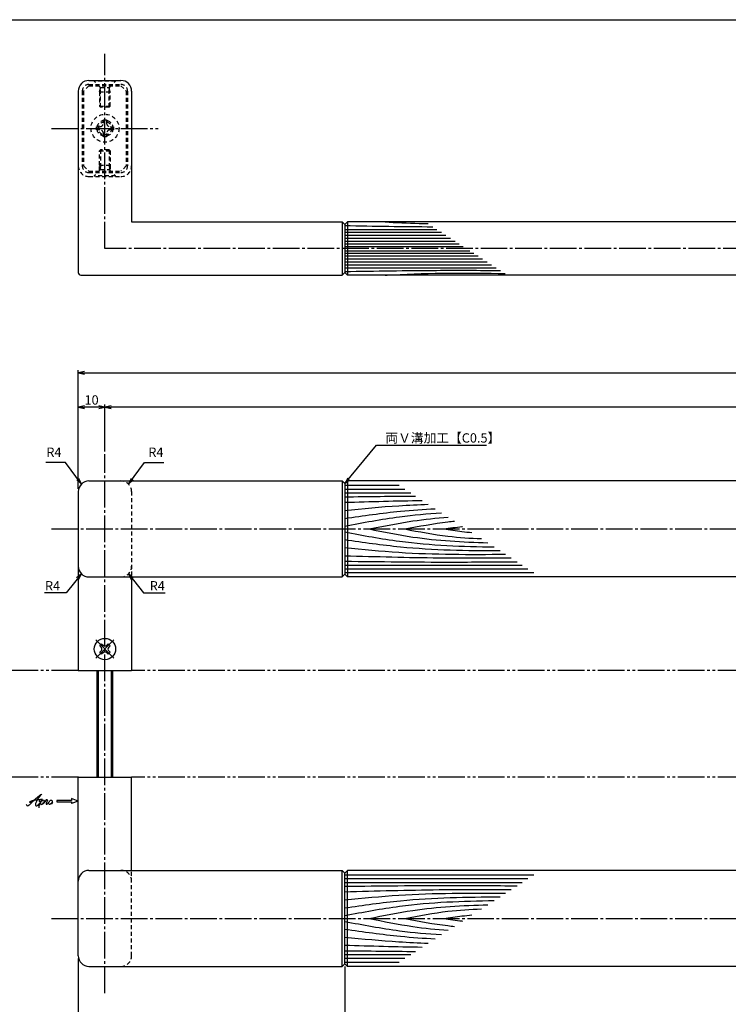
# Model space of a CAD drawing. Units: inches. Extents: x 1213 to 2020, y 244 to 804.
# Drawn here: x 1367 to 1633, y 435 to 804 of the extents above; entities that cross this region are included whole.
import ezdxf

# ---------------------------------------------------------------- set-up
doc = ezdxf.new("R2010")
doc.units = ezdxf.units.IN
doc.header["$MEASUREMENT"] = 0
for name, pattern in [('CENS', [13, 10, -1, 1, -1]), ('HIDS', [2.5, 1.5, -1]), ('PHAS', [15, 10, -1, 1, -1, 1, -1])]:
    doc.linetypes.add(name, pattern=pattern)
for name, color, linetype in [('02-実線-1', 7, 'Continuous'), ('03-細線', 1, 'Continuous'), ('04-破線-1', 5, 'HIDS'), ('06-中心線', 1, 'CENS'), ('07-2点鎖線', 2, 'PHAS'), ('10-寸法', 3, 'Continuous'), ('11-ﾈｼﾞ関連', 7, 'Continuous'), ('12-企業ﾏｰｸ', 9, 'Continuous'), ('図枠', 7, 'Continuous')]:
    doc.layers.add(name, color=color, linetype=linetype)
doc.styles.add('STD', font='TXT.shx', dxfattribs={"bigfont": 'bigfont.shx'})
doc.dimstyles.new('1：1', dxfattribs={"dimtxt": 3.5, "dimasz": 2.3, "dimexe": 1, "dimexo": 1, "dimgap": 1, "dimtad": 3, "dimdsep": 46, "dimtxsty": 'STD', "dimblk1": 'ARRI', "dimblk2": 'ARRI', "dimsah": 1, "dimcen": 0, "dimclrd": 3, "dimclre": 3, "dimclrt": 4, "dimadec": 0, "dimazin": 0, "dimtfac": 0.7, "dimtmove": 0, "dimatfit": 0, "dimldrblk": 'ARRI', "dimfxl": 1, "dimtvp": 1, "dimtolj": 1, "dimtzin": 0, "dimarcsym": 0})

# ---------------------------------------------------------------- blocks, each defined once
blk = doc.blocks.new('ARRI')
at = {"color": 0, "linetype": 'ByBlock'}
for p, q in [((0, 0), (-1, 0.21)), ((-1, -0.21), (0, 0)), ((0, 0), (-1, 0))]:
    blk.add_line(p, q, dxfattribs=at)
blk = doc.blocks.new('*D70')
at = {"layer": '10-寸法', "color": 3, "lineweight": -2, "transparency": 16777216}
for p, q in [((1389.09, 628.4), (1389.09, 672.93)), ((1391.39, 671.93), (1986.79, 671.93)), ((1989.09, 628.4), (1989.09, 672.93))]:
    blk.add_line(p, q, dxfattribs=at)
at = {"layer": 'Defpoints', "color": 0, "transparency": 16777216}
for p in [(1989.09, 671.93), (1389.09, 627.4), (1989.09, 627.4)]:
    blk.add_point(p, dxfattribs=at)
at = {"layer": '10-寸法', "color": 3, "lineweight": -2, "transparency": 16777216, "xscale": 2.3, "yscale": 2.3, "zscale": 2.3, "rotation": 180}
blk.add_blockref('ARRI', (1389.09, 671.93), dxfattribs=at)
at = {"layer": '10-寸法', "color": 3, "lineweight": -2, "transparency": 16777216, "xscale": 2.3, "yscale": 2.3, "zscale": 2.3}
blk.add_blockref('ARRI', (1989.09, 671.93), dxfattribs=at)
at = {"layer": '10-寸法', "color": 4, "transparency": 16777216, "insert": (1689.09, 674.68), "char_height": 3.5, "attachment_point": 5, "style": 'STD'}
blk.add_mtext('\\A1;L=600', dxfattribs=at)
blk = doc.blocks.new('*D71')
at = {"layer": '10-寸法', "color": 3, "lineweight": -2, "transparency": 16777216}
for p, q in [((1399.09, 642.4), (1399.09, 660.03)), ((1976.79, 659.03), (1401.39, 659.03)), ((1979.09, 642.35), (1979.09, 660.03))]:
    blk.add_line(p, q, dxfattribs=at)
at = {"layer": 'Defpoints', "color": 0, "transparency": 16777216}
for p in [(1399.09, 659.03), (1399.09, 641.4), (1979.09, 641.35)]:
    blk.add_point(p, dxfattribs=at)
at = {"layer": '10-寸法', "color": 3, "lineweight": -2, "transparency": 16777216, "xscale": 2.3, "yscale": 2.3, "zscale": 2.3, "rotation": 180}
blk.add_blockref('ARRI', (1399.09, 659.03), dxfattribs=at)
at = {"layer": '10-寸法', "color": 3, "lineweight": -2, "transparency": 16777216, "xscale": 2.3, "yscale": 2.3, "zscale": 2.3}
blk.add_blockref('ARRI', (1979.09, 659.03), dxfattribs=at)
at = {"layer": '10-寸法', "color": 4, "transparency": 16777216, "insert": (1689.09, 661.78), "char_height": 3.5, "attachment_point": 5, "style": 'STD'}
blk.add_mtext('\\A1;P=580±0.5', dxfattribs=at)
blk = doc.blocks.new('*D72')
at = {"layer": '10-寸法', "color": 3, "lineweight": -2, "transparency": 16777216}
for p, q in [((1389.09, 628.4), (1389.09, 660.03)), ((1396.79, 659.03), (1391.39, 659.03)), ((1399.09, 642.4), (1399.09, 660.03))]:
    blk.add_line(p, q, dxfattribs=at)
at = {"layer": 'Defpoints', "color": 0, "transparency": 16777216}
for p in [(1389.09, 659.03), (1399.09, 641.4), (1389.09, 627.4)]:
    blk.add_point(p, dxfattribs=at)
at = {"layer": '10-寸法', "color": 3, "lineweight": -2, "transparency": 16777216, "xscale": 2.3, "yscale": 2.3, "zscale": 2.3, "rotation": 180}
blk.add_blockref('ARRI', (1389.09, 659.03), dxfattribs=at)
at = {"layer": '10-寸法', "color": 3, "lineweight": -2, "transparency": 16777216, "xscale": 2.3, "yscale": 2.3, "zscale": 2.3}
blk.add_blockref('ARRI', (1399.09, 659.03), dxfattribs=at)
at = {"layer": '10-寸法', "color": 4, "transparency": 16777216, "insert": (1394.09, 661.78), "char_height": 3.5, "attachment_point": 5, "style": 'STD'}
blk.add_mtext('\\A1;10', dxfattribs=at)
blk = doc.blocks.new('A$C044C4227')
at = {"color": 5, "linetype": 'HIDS'}
for p, q in [((-3.15, 0.6), (-1.9125, 0.6)), ((-3.15, -0.6), (-3.15, 0.6)), ((-0.6, 1.9125), (-0.6, 3.15)), ((-0.6, 3.15), (0.6, 3.15)), ((0.6, 3.15), (0.6, 1.9125)), ((1.9125, 0.6), (3.15, 0.6)), ((3.15, 0.6), (3.15, -0.6)), ((-1.9125, -0.6), (-3.15, -0.6)), ((-0.6, -3.15), (-0.6, -1.9125)), ((0.6, -3.15), (-0.6, -3.15)), ((0.6, -1.9125), (0.6, -3.15)), ((3.15, -0.6), (1.9125, -0.6))]:
    blk.add_line(p, q, dxfattribs=at)
blk.add_circle((0, 0), 5.25, dxfattribs=at)
for centre, start, end in [((-1.9125, 1.9125), 270, 0), ((1.9125, 1.9125), 180, 270), ((-1.9125, -1.9125), 0, 90), ((1.9125, -1.9125), 90, 180)]:
    blk.add_arc(centre, 1.3125, start, end, dxfattribs=at)
blk = doc.blocks.new('SR_08')
at = {"color": 1, "linetype": 'CENS'}
for p, q in [((0, -4.8), (0, 4.8)), ((-4.8, 0), (4.8, 0))]:
    blk.add_line(p, q, dxfattribs=at)
at = {"color": 7, "linetype": 'Continuous'}
for p, q in [((-2.25, -0.5), (-2.25, 0.5)), ((-2.25, 0.5), (-1.5, 0.5)), ((-0.5, 2.25), (0.5, 2.25)), ((-0.5, 1.5), (-0.5, 2.25)), ((0.5, 2.25), (0.5, 1.5)), ((1.5, 0.5), (2.25, 0.5)), ((2.25, 0.5), (2.25, -0.5)), ((-1.5, -0.5), (-2.25, -0.5)), ((-0.5, -2.25), (-0.5, -1.5)), ((0.5, -2.25), (-0.5, -2.25)), ((0.5, -1.5), (0.5, -2.25)), ((2.25, -0.5), (1.5, -0.5))]:
    blk.add_line(p, q, dxfattribs=at)
blk.add_circle((0, 0), 4, dxfattribs=at)
for centre, start, end in [((-1.5, 1.5), 270, 0), ((1.5, 1.5), 180, 270), ((-1.5, -1.5), 0, 90), ((1.5, -1.5), 90, 180)]:
    blk.add_arc(centre, 1, start, end, dxfattribs=at)
blk = doc.blocks.new('*D84')
at = {"layer": '10-寸法', "color": 3, "lineweight": -2, "transparency": 16777216}
for p, q in [((1389.09, 452.4), (1389.09, 407.86)), ((1489.09, 449.38), (1489.09, 407.86)), ((1391.39, 408.86), (1486.79, 408.86))]:
    blk.add_line(p, q, dxfattribs=at)
at = {"layer": 'Defpoints', "color": 0, "transparency": 16777216}
for p in [(1389.09, 453.4), (1489.09, 450.38), (1489.09, 408.86)]:
    blk.add_point(p, dxfattribs=at)
at = {"layer": '10-寸法', "color": 3, "lineweight": -2, "transparency": 16777216, "xscale": 2.3, "yscale": 2.3, "zscale": 2.3, "rotation": 180}
blk.add_blockref('ARRI', (1389.09, 408.86), dxfattribs=at)
at = {"layer": '10-寸法', "color": 3, "lineweight": -2, "transparency": 16777216, "xscale": 2.3, "yscale": 2.3, "zscale": 2.3}
blk.add_blockref('ARRI', (1489.09, 408.86), dxfattribs=at)
at = {"layer": '10-寸法', "color": 4, "transparency": 16777216, "insert": (1439.09, 411.61), "char_height": 3.5, "attachment_point": 5, "style": 'STD'}
blk.add_mtext('\\A1;L=100【ミラー】', dxfattribs=at)
blk = doc.blocks.new('*D85')
at = {"layer": '10-寸法', "color": 3, "lineweight": -2, "transparency": 16777216}
for p, q in [((1489.09, 449.38), (1489.09, 407.86)), ((1889.09, 449.38), (1889.09, 407.86)), ((1491.39, 408.86), (1886.79, 408.86))]:
    blk.add_line(p, q, dxfattribs=at)
at = {"layer": 'Defpoints', "color": 0, "transparency": 16777216}
for p in [(1489.09, 450.38), (1889.09, 450.38), (1889.09, 408.86)]:
    blk.add_point(p, dxfattribs=at)
at = {"layer": '10-寸法', "color": 3, "lineweight": -2, "transparency": 16777216, "xscale": 2.3, "yscale": 2.3, "zscale": 2.3, "rotation": 180}
blk.add_blockref('ARRI', (1489.09, 408.86), dxfattribs=at)
at = {"layer": '10-寸法', "color": 3, "lineweight": -2, "transparency": 16777216, "xscale": 2.3, "yscale": 2.3, "zscale": 2.3}
blk.add_blockref('ARRI', (1889.09, 408.86), dxfattribs=at)
at = {"layer": '10-寸法', "color": 4, "transparency": 16777216, "insert": (1689.09, 414.53), "char_height": 3.5, "attachment_point": 5, "style": 'STD'}
blk.add_mtext('\\A1;\\PL=400【Ｊ-Ｗｏｏｄ-ブラック】', dxfattribs=at)
blk = doc.blocks.new('A$C4c27dc7f')
at = {"layer": '12-企業ﾏｰｸ'}
for points, knots in [([(-5.16, -1.05), (-5.16, -1.24), (-5.17, -1.5), (-5.02, -1.65), (-4.83, -1.82), (-4.58, -1.68), (-4.41, -1.57), (-4.03, -1.34), (-3.7, -1.04), (-3.39, -0.74), (-2.61, 0.03), (-1.86, 0.85), (-1.02, 1.56), (-0.61, 1.91), (-0.18, 2.23), (0.3, 2.47), (0.4, 2.52), (0.51, 2.57), (0.62, 2.61), (0.54, 2.58), (0.46, 2.49), (0.4, 2.44), (0.17, 2.25), (-0.03, 2.03), (-0.21, 1.8), (-0.84, 1.01), (-1.35, 0.14), (-1.67, -0.82), (-1.74, -1.04), (-1.82, -1.31), (-1.76, -1.54), (-1.69, -1.8), (-1.39, -1.82), (-1.17, -1.75), (-0.86, -1.66), (-0.6, -1.41), (-0.41, -1.15), (-0.14, -0.78), (0.12, -0.4), (0.35, 0), (0.43, 0.13), (0.51, 0.26), (0.57, 0.39), (0.43, 0.15), (0.3, -0.1), (0.17, -0.36), (-0.06, -0.82), (-0.29, -1.3), (-0.41, -1.81), (-0.46, -2.02), (-0.51, -2.24), (-0.48, -2.45)], [0, 0, 0, 0, 1, 1, 1, 2, 2, 2, 3, 3, 3, 4, 4, 4, 5, 5, 5, 6, 6, 6, 7, 7, 7, 8, 8, 8, 9, 9, 9, 10, 10, 10, 11, 11, 11, 12, 12, 12, 13, 13, 13, 14, 14, 14, 15, 15, 15, 16, 16, 16, 17, 17, 17, 17]), ([(-3.22, -0.56), (-3.38, -0.58), (-3.58, -0.58), (-3.73, -0.51), (-3.82, -0.47), (-3.87, -0.4), (-3.86, -0.31), (-3.84, -0.22), (-3.78, -0.13), (-3.7, -0.06), (-3.55, 0.07), (-3.34, 0.13), (-3.15, 0.19), (-2.92, 0.25), (-2.69, 0.31), (-2.46, 0.36), (-2.44, 0.37), (-2.42, 0.37), (-2.4, 0.38), (-2.33, 0.39), (-2.27, 0.41), (-2.2, 0.42), (-1.63, 0.53), (-1.05, 0.6), (-0.47, 0.66), (-0.22, 0.69), (0.02, 0.71), (0.26, 0.73), (0.5, 0.74), (0.72, 0.75), (0.97, 0.74)], [0, 0, 0, 0, 1, 1, 1, 2, 2, 2, 3, 3, 3, 4, 4, 4, 5, 5, 5, 6, 6, 6, 7, 7, 7, 8, 8, 8, 9, 9, 9, 10, 10, 10, 10]), ([(0.14, -0.42), (0.28, -0.18), (0.46, 0), (0.68, 0.18), (0.87, 0.33), (1.18, 0.55), (1.44, 0.47), (1.63, 0.41), (1.6, 0.19), (1.57, 0.04), (1.52, -0.19), (1.4, -0.4), (1.26, -0.58), (1.08, -0.83), (0.77, -1.12), (0.45, -1.17), (0.02, -1.23), (0, -0.74), (0.1, -0.5)], [0, 0, 0, 0, 1, 1, 1, 2, 2, 2, 3, 3, 3, 4, 4, 4, 5, 5, 5, 6, 6, 6, 6]), ([(0.28, -1.16), (0.39, -1.19), (0.51, -1.17), (0.62, -1.15), (0.76, -1.11), (0.9, -1.05), (1.04, -0.98), (1.23, -0.88), (1.42, -0.76), (1.58, -0.6), (1.74, -0.44), (1.88, -0.27), (2.01, -0.08), (2.13, 0.1), (2.26, 0.29), (2.35, 0.49), (2.39, 0.58), (2.41, 0.68), (2.43, 0.77), (2.43, 0.77), (2.4, 0.54), (2.55, 0.52), (2.63, 0.52), (2.76, 0.51), (2.81, 0.43), (2.84, 0.39), (2.83, 0.33), (2.81, 0.29), (2.63, -0.07), (2.38, -0.43), (2.32, -0.83), (2.3, -0.92), (2.28, -1.04), (2.34, -1.11), (2.4, -1.19), (2.53, -1.14), (2.6, -1.1), (2.77, -1), (2.91, -0.84), (3.04, -0.7), (3.2, -0.51), (3.33, -0.33), (3.43, -0.17)], [0, 0, 0, 0, 1, 1, 1, 2, 2, 2, 3, 3, 3, 4, 4, 4, 5, 5, 5, 6, 6, 6, 7, 7, 7, 8, 8, 8, 9, 9, 9, 10, 10, 10, 11, 11, 11, 12, 12, 12, 13, 13, 13, 14, 14, 14, 14]), ([(4.18, 0.46), (4.1, 0.45), (4.02, 0.43), (3.96, 0.39), (3.76, 0.29), (3.62, 0.11), (3.5, -0.06), (3.43, -0.16), (3.37, -0.27), (3.32, -0.38), (3.32, -0.38), (2.99, -1.07), (3.45, -1.19), (3.45, -1.19), (3.87, -1.34), (4.37, -0.61), (4.47, -0.47), (4.52, -0.3), (4.54, -0.13), (4.56, 0.03), (4.57, 0.23), (4.46, 0.36), (4.39, 0.44), (4.28, 0.47), (4.18, 0.46)], [0, 0, 0, 0, 1, 1, 1, 2, 2, 2, 3, 3, 3, 4, 4, 4, 5, 5, 5, 6, 6, 6, 7, 7, 7, 8, 8, 8, 8]), ([(4.3, -0.7), (4.22, -0.7), (4.2, -0.84), (4.28, -0.87), (4.37, -0.9), (4.46, -0.85), (4.52, -0.8), (4.67, -0.69), (4.78, -0.55), (4.84, -0.38)], [0, 0, 0, 0, 1, 1, 1, 2, 2, 2, 3, 3, 3, 3])]:
    blk.add_open_spline(points, degree=3, knots=knots, dxfattribs=at)
blk.add_point((-0.16, 0.08), dxfattribs=at)
blk = doc.blocks.new('A$C39bb88a5')
at = {"layer": '12-企業ﾏｰｸ'}
for p, q in [((-2.19, -10.04), (-7.69, -10.04)), ((-7.69, -10.04), (-7.69, -10.54)), ((-7.69, -10.54), (-2.19, -10.54)), ((0.31, -10.29), (-2.19, -9.38)), ((-2.19, -9.38), (-2.19, -10.04)), ((0.31, -10.29), (-2.19, -11.2)), ((-2.19, -10.54), (-2.19, -11.2))]:
    blk.add_line(p, q, dxfattribs=at)
blk.add_point((0.31, -1.29), dxfattribs=at)
at = {"layer": '10-寸法'}
blk.add_blockref('A$C4c27dc7f', (-14.03, -10.36), dxfattribs=at)

msp = doc.modelspace()

# ---------------------------------------------------------------- linework, layer by layer
at = {"layer": '02-実線-1'}
for p, q in [((1393.091, 781.546), (1405.091, 781.546)), ((1389.091, 777.546), (1389.091, 709.546)), ((1409.091, 777.546), (1409.091, 728.546)), ((1409.091, 728.546), (1488.097, 728.546)), ((1489.091, 727.546), (1488.091, 728.546)), ((1489.091, 727.546), (1490.091, 728.546)), ((1489.091, 727.546), (1489.091, 709.546)), ((1888.091, 728.546), (1490.091, 728.546)), ((1489.091, 709.546), (1488.091, 708.546)), ((1489.091, 709.546), (1490.091, 708.546)), ((1390.091, 708.546), (1488.097, 708.546)), ((1888.091, 708.546), (1490.091, 708.546)), ((1489.091, 630.404), (1488.091, 631.404)), ((1489.091, 630.404), (1490.091, 631.404)), ((1489.091, 596.404), (1488.091, 595.404)), ((1489.091, 596.404), (1490.091, 595.404)), ((1389.091, 560.404), (1409.091, 560.404)), ((1389.091, 520.404), (1409.091, 520.404)), ((1489.091, 484.385), (1488.091, 485.385)), ((1489.091, 484.385), (1490.091, 485.385)), ((1489.091, 450.385), (1488.091, 449.385)), ((1489.091, 450.385), (1490.091, 449.385))]:
    msp.add_line(p, q, dxfattribs=at)
at = {"layer": '02-実線-1', "color": 7, "linetype": 'Continuous'}
for p, q in [((1393.091, 631.404), (1488.091, 631.404)), ((1888.091, 631.404), (1490.091, 631.404)), ((1489.091, 630.404), (1489.091, 596.404)), ((1389.091, 627.404), (1389.091, 560.404)), ((1393.091, 595.404), (1488.091, 595.404)), ((1409.091, 595.404), (1409.091, 560.404)), ((1888.091, 595.404), (1490.091, 595.404)), ((1389.091, 453.404), (1389.091, 520.404)), ((1409.091, 485.404), (1409.091, 520.404)), ((1393.091, 485.404), (1488.091, 485.404)), ((1489.091, 450.385), (1489.091, 484.385)), ((1888.091, 485.385), (1490.091, 485.385)), ((1393.091, 449.404), (1488.091, 449.404)), ((1888.091, 449.385), (1490.091, 449.385))]:
    msp.add_line(p, q, dxfattribs=at)
at = {"layer": '02-実線-1', "color": 5, "linetype": 'HIDS'}
for p, q in [((1409.091, 627.404), (1409.091, 595.404)), ((1409.091, 453.404), (1409.091, 485.404))]:
    msp.add_line(p, q, dxfattribs=at)
at = {"layer": '02-実線-1'}
for centre, radius, start, end in [((1393.091, 777.546), 4, 90, 180), ((1405.091, 777.546), 4, 0, 90), ((1390.091, 709.546), 1, 180, 270)]:
    msp.add_arc(centre, radius, start, end, dxfattribs=at)
at = {"layer": '02-実線-1', "color": 7, "linetype": 'Continuous'}
for centre, start, end in [((1393.091, 627.404), 90, 180), ((1393.091, 453.404), 180, 270)]:
    msp.add_arc(centre, 4, start, end, dxfattribs=at)
at = {"layer": '02-実線-1', "color": 5, "linetype": 'HIDS'}
for centre, start, end in [((1405.091, 627.404), 0, 90), ((1405.091, 453.404), 270, 0)]:
    msp.add_arc(centre, 4, start, end, dxfattribs=at)
at = {"layer": '02-実線-1', "color": 0}
for centre, start, end in [((1393.091, 599.404), 180, 270), ((1393.091, 481.404), 90, 180)]:
    msp.add_arc(centre, 4, start, end, dxfattribs=at)
at = {"layer": '03-細線', "color": 1, "linetype": 'Continuous'}
for p, q in [((1488.091, 728.546), (1488.091, 708.546)), ((1490.091, 728.546), (1490.091, 708.546)), ((1489.091, 725.73), (1523.657, 725.73)), ((1489.091, 724.631), (1525.36, 724.631)), ((1489.091, 723.531), (1527.063, 723.531)), ((1489.091, 722.432), (1528.766, 722.432)), ((1489.091, 721.333), (1530.469, 721.333)), ((1489.091, 720.343), (1532.002, 720.343)), ((1489.091, 719.354), (1533.534, 719.354)), ((1489.091, 717.738), (1536.037, 717.738)), ((1489.091, 716.749), (1537.57, 716.749)), ((1489.091, 715.759), (1539.102, 715.759)), ((1489.091, 714.66), (1540.805, 714.66)), ((1489.091, 713.56), (1542.508, 713.56)), ((1489.091, 712.461), (1544.211, 712.461)), ((1489.091, 711.362), (1545.914, 711.362)), ((1488.091, 631.404), (1488.091, 595.404)), ((1490.091, 631.404), (1490.091, 595.404)), ((1489.095, 629.771), (1509.453, 629.771)), ((1489.1, 628.34), (1511.663, 628.34)), ((1489.095, 626.908), (1513.867, 626.908)), ((1489.095, 599.899), (1555.705, 599.899)), ((1489.095, 598.467), (1557.782, 598.467)), ((1489.1, 597.036), (1559.992, 597.036)), ((1488.091, 449.385), (1488.091, 485.385)), ((1489.1, 483.753), (1559.992, 483.753)), ((1490.091, 449.385), (1490.091, 485.385)), ((1489.095, 482.321), (1557.782, 482.321)), ((1489.095, 480.89), (1555.705, 480.89)), ((1489.095, 453.88), (1513.867, 453.88)), ((1489.095, 451.017), (1509.453, 451.017)), ((1489.1, 452.449), (1511.663, 452.449))]:
    msp.add_line(p, q, dxfattribs=at)
for points, knots in [([(1504.231, 728.546), (1505.231, 728.483), (1510.594, 728.164), (1515.961, 727.972), (1520.331, 727.878)], [18.2181668, 18.2181668, 18.2181668, 18.2181668, 21.8256345, 37.564899, 37.564899, 37.564899, 37.564899]), ([(1489.091, 709.933), (1500.565, 710.126), (1520.039, 710.454), (1539.516, 710.378), (1547.517, 710.327)], [0, 0, 0, 0, 41.3108262, 70.1147587, 70.1147587, 70.1147587, 70.1147587]), ([(1504.231, 708.546), (1505.231, 708.609), (1520.225, 709.499), (1535.257, 709.402), (1549.293, 709.181)], [18.2181668, 18.2181668, 18.2181668, 18.2181668, 21.8256345, 72.3091961, 72.3091961, 72.3091961, 72.3091961]), ([(1489.091, 620.387), (1495.846, 621.044), (1506.282, 622.06), (1516.746, 622.544), (1520.44, 622.665)], [0, 0, 0, 0, 24.4209685, 37.7328688, 37.7328688, 37.7328688, 37.7328688]), ([(1489.091, 617.365), (1496.053, 618.373), (1507.324, 620.005), (1518.661, 620.796), (1523.002, 621.011)], [0, 0, 0, 0, 25.3035006, 40.9617443, 40.9617443, 40.9617443, 40.9617443]), ([(1489.091, 614.502), (1495.942, 615.797), (1507.972, 618.071), (1520.131, 619.154), (1525.383, 619.474)], [0, 0, 0, 0, 25.0667849, 44.0195659, 44.0195659, 44.0195659, 44.0195659]), ([(1498.224, 613.404), (1503.677, 614.503), (1513.509, 616.486), (1523.456, 617.518), (1527.9, 617.848)], [0, 0, 0, 0, 20.0023084, 36.0630747, 36.0630747, 36.0630747, 36.0630747]), ([(1498.224, 613.404), (1503.677, 612.304), (1518.377, 609.339), (1533.331, 608.501), (1542.77, 608.249)], [0, 0, 0, 0, 20.0023084, 53.9162143, 53.9162143, 53.9162143, 53.9162143]), ([(1511.595, 613.404), (1516.994, 614.424), (1523.183, 615.594), (1529.421, 616.273), (1530.217, 616.353)], [0, 0, 0, 0, 19.7485113, 22.6351683, 22.6351683, 22.6351683, 22.6351683]), ([(1511.595, 613.404), (1516.994, 612.383), (1526.53, 610.58), (1536.184, 609.943), (1540.384, 609.789)], [0, 0, 0, 0, 19.7485113, 34.8775269, 34.8775269, 34.8775269, 34.8775269]), ([(1526.239, 613.404), (1528.518, 613.74), (1530.868, 614.086), (1533.224, 614.359), (1533.294, 614.367)], [0, 0, 0, 0, 8.2904318, 8.5442515, 8.5442515, 8.5442515, 8.5442515]), ([(1526.239, 613.404), (1528.518, 613.067), (1532.039, 612.548), (1535.576, 612.195), (1536.825, 612.087)], [0, 0, 0, 0, 8.2904318, 12.8066727, 12.8066727, 12.8066727, 12.8066727]), ([(1489.091, 612.305), (1495.942, 611.01), (1514.472, 607.507), (1533.308, 606.831), (1545.21, 606.674)], [0, 0, 0, 0, 25.0667849, 67.802474, 67.802474, 67.802474, 67.802474]), ([(1489.091, 609.442), (1496.053, 608.434), (1515.358, 605.638), (1534.861, 605.31), (1547.346, 605.295)], [0, 0, 0, 0, 25.3035006, 70.163878, 70.163878, 70.163878, 70.163878]), ([(1489.091, 606.42), (1495.846, 605.763), (1515.9, 603.811), (1536.051, 603.82), (1549.421, 603.955)], [0, 0, 0, 0, 24.4209685, 72.5019042, 72.5019042, 72.5019042, 72.5019042]), ([(1489.091, 603.398), (1500.889, 603.063), (1521.707, 602.472), (1542.532, 602.533), (1551.554, 602.578)], [0, 0, 0, 0, 42.4873624, 74.9674125, 74.9674125, 74.9674125, 74.9674125]), ([(1489.091, 601.33), (1502.376, 601.17), (1523.934, 600.909), (1545.492, 601.08), (1553.766, 601.151)], [0, 0, 0, 0, 47.8264875, 77.6117314, 77.6117314, 77.6117314, 77.6117314]), ([(1489.091, 479.458), (1502.376, 479.619), (1523.934, 479.879), (1545.492, 479.709), (1553.766, 479.638)], [0, 0, 0, 0, 47.8264875, 77.6117314, 77.6117314, 77.6117314, 77.6117314]), ([(1489.091, 477.39), (1500.889, 477.725), (1521.707, 478.316), (1542.532, 478.255), (1551.554, 478.21)], [0, 0, 0, 0, 42.4873624, 74.9674125, 74.9674125, 74.9674125, 74.9674125]), ([(1489.091, 474.368), (1495.846, 475.026), (1515.9, 476.977), (1536.051, 476.968), (1549.421, 476.833)], [0, 0, 0, 0, 24.4209685, 72.5019042, 72.5019042, 72.5019042, 72.5019042]), ([(1489.091, 471.346), (1496.053, 472.354), (1515.358, 475.15), (1534.861, 475.479), (1547.346, 475.493)], [0, 0, 0, 0, 25.3035006, 70.163878, 70.163878, 70.163878, 70.163878]), ([(1489.091, 468.483), (1495.942, 469.778), (1514.472, 473.282), (1533.308, 473.958), (1545.21, 474.114)], [0, 0, 0, 0, 25.0667849, 67.802474, 67.802474, 67.802474, 67.802474]), ([(1498.224, 467.385), (1503.677, 468.485), (1518.377, 471.449), (1533.331, 472.287), (1542.77, 472.54)], [0, 0, 0, 0, 20.0023084, 53.9162143, 53.9162143, 53.9162143, 53.9162143]), ([(1511.595, 467.385), (1516.994, 468.406), (1526.53, 470.209), (1536.184, 470.846), (1540.384, 470.999)], [0, 0, 0, 0, 19.7485113, 34.8775269, 34.8775269, 34.8775269, 34.8775269]), ([(1489.091, 466.287), (1495.942, 464.992), (1507.972, 462.717), (1520.131, 461.634), (1525.383, 461.315)], [0, 0, 0, 0, 25.0667849, 44.0195659, 44.0195659, 44.0195659, 44.0195659]), ([(1498.224, 467.385), (1503.677, 466.285), (1513.509, 464.302), (1523.456, 463.271), (1527.9, 462.94)], [0, 0, 0, 0, 20.0023084, 36.0630747, 36.0630747, 36.0630747, 36.0630747]), ([(1511.595, 467.385), (1516.994, 466.364), (1523.183, 465.194), (1529.421, 464.515), (1530.217, 464.436)], [0, 0, 0, 0, 19.7485113, 22.6351683, 22.6351683, 22.6351683, 22.6351683]), ([(1526.239, 467.385), (1528.518, 467.721), (1532.039, 468.24), (1535.576, 468.594), (1536.825, 468.701)], [0, 0, 0, 0, 8.2904318, 12.8066727, 12.8066727, 12.8066727, 12.8066727]), ([(1526.239, 467.385), (1528.518, 467.049), (1530.868, 466.702), (1533.224, 466.43), (1533.294, 466.422)], [0, 0, 0, 0, 8.2904318, 8.5442515, 8.5442515, 8.5442515, 8.5442515]), ([(1489.091, 463.424), (1496.053, 462.416), (1507.324, 460.783), (1518.661, 459.992), (1523.002, 459.778)], [0, 0, 0, 0, 25.3035006, 40.9617443, 40.9617443, 40.9617443, 40.9617443]), ([(1489.091, 460.402), (1495.846, 459.744), (1506.282, 458.729), (1516.746, 458.244), (1520.44, 458.124)], [0, 0, 0, 0, 24.4209685, 37.7328688, 37.7328688, 37.7328688, 37.7328688])]:
    msp.add_open_spline(points, degree=3, knots=knots, dxfattribs=at)
for points in [[(1489.091, 727.159), (1500.098, 726.974), (1511.106, 726.788), (1522.114, 726.727)], [(1489.091, 625.477), (1497.948, 625.584), (1506.805, 625.691), (1515.662, 625.749)], [(1489.091, 623.409), (1498.79, 623.684), (1508.488, 623.959), (1518.188, 624.118)], [(1489.091, 457.38), (1498.79, 457.104), (1508.488, 456.829), (1518.188, 456.67)], [(1489.091, 455.312), (1497.948, 455.205), (1506.805, 455.098), (1515.662, 455.039)]]:
    msp.add_open_spline(points, degree=3, dxfattribs=at)
at = {"layer": '04-破線-1'}
for p, q in [((1393.091, 779.546), (1391.091, 777.546)), ((1393.091, 780.046), (1405.091, 780.046)), ((1405.091, 779.546), (1407.091, 777.546)), ((1390.591, 777.546), (1390.591, 749.546)), ((1391.091, 777.546), (1391.091, 749.546)), ((1407.091, 777.546), (1407.091, 749.546)), ((1407.591, 777.546), (1407.591, 749.546)), ((1391.091, 749.546), (1393.091, 747.546)), ((1407.091, 749.546), (1405.091, 747.546))]:
    msp.add_line(p, q, dxfattribs=at)
at = {"layer": '04-破線-1', "color": 5, "linetype": 'HIDS'}
for p, q in [((1393.091, 779.546), (1405.091, 779.546)), ((1393.091, 747.546), (1405.091, 747.546)), ((1393.091, 747.046), (1405.091, 747.046)), ((1393.091, 745.546), (1405.091, 745.546))]:
    msp.add_line(p, q, dxfattribs=at)
for radius in [3, 2.5]:
    msp.add_circle((1399.131, 763.63), radius, dxfattribs=at)
at = {"layer": '04-破線-1'}
for centre, start, end in [((1393.091, 777.546), 90, 180), ((1405.091, 777.546), 0, 90)]:
    msp.add_arc(centre, 2.5, start, end, dxfattribs=at)
at = {"layer": '04-破線-1', "color": 5, "linetype": 'HIDS'}
for centre, radius, start, end in [((1393.091, 749.546), 4, 180, 270), ((1393.091, 749.546), 2.5, 180, 270), ((1405.091, 749.546), 4, 270, 0), ((1405.091, 749.546), 2.5, 270, 0), ((1405.091, 599.404), 4, 270, 0), ((1405.091, 481.404), 4, 0, 90)]:
    msp.add_arc(centre, radius, start, end, dxfattribs=at)
at = {"layer": '06-中心線', "color": 1, "linetype": 'CENS'}
for p, q in [((1399.091, 718.546), (1399.091, 791.546)), ((1379.091, 763.546), (1419.091, 763.546)), ((1979.091, 718.546), (1399.091, 718.546)), ((1399.091, 439.404), (1399.091, 641.404)), ((1379.091, 613.404), (1999.091, 613.404)), ((1379.091, 467.404), (1999.091, 467.404))]:
    msp.add_line(p, q, dxfattribs=at)
at = {"layer": '07-2点鎖線', "color": 2, "linetype": 'PHAS'}
for p, q in [((1389.091, 560.404), (1293.087, 560.404)), ((1969.091, 560.404), (1409.091, 560.404)), ((1389.091, 520.404), (1293.087, 520.404)), ((1969.091, 520.404), (1409.091, 520.404))]:
    msp.add_line(p, q, dxfattribs=at)
at = {"layer": '11-ﾈｼﾞ関連', "color": 5, "linetype": 'HIDS'}
for p, q in [((1395.091, 781.246), (1395.091, 781.546)), ((1397.324, 779.013), (1395.091, 781.246)), ((1403.091, 781.246), (1395.091, 781.246)), ((1397.405, 778.896), (1400.777, 778.896)), ((1400.858, 779.013), (1403.091, 781.246)), ((1403.091, 781.546), (1403.091, 781.246)), ((1397.091, 777.33), (1397.441, 778.73)), ((1397.091, 777.33), (1401.091, 777.33)), ((1397.091, 777.33), (1397.091, 771.895)), ((1397.441, 771.546), (1397.441, 778.73)), ((1401.091, 777.33), (1400.741, 778.73)), ((1400.741, 771.546), (1400.741, 778.73)), ((1401.091, 771.895), (1401.091, 777.33)), ((1397.091, 771.895), (1401.091, 771.895)), ((1397.441, 771.546), (1397.091, 771.895)), ((1400.741, 771.546), (1397.441, 771.546)), ((1401.091, 771.895), (1400.741, 771.546)), ((1397.441, 755.546), (1397.091, 755.197)), ((1397.091, 755.197), (1401.091, 755.197)), ((1397.091, 749.762), (1397.091, 755.197)), ((1400.741, 755.546), (1397.441, 755.546)), ((1397.441, 755.546), (1397.441, 748.362)), ((1401.091, 755.197), (1400.741, 755.546)), ((1400.741, 755.546), (1400.741, 748.362)), ((1401.091, 755.197), (1401.091, 749.762)), ((1397.091, 747.846), (1397.091, 749.762)), ((1397.091, 749.762), (1397.441, 748.362)), ((1397.091, 749.762), (1401.091, 749.762)), ((1401.091, 749.762), (1400.741, 748.362)), ((1401.091, 749.762), (1401.091, 747.846)), ((1397.324, 748.079), (1395.091, 745.846)), ((1395.091, 745.846), (1395.091, 745.546)), ((1403.091, 745.846), (1395.091, 745.846)), ((1397.405, 748.196), (1400.777, 748.196)), ((1400.858, 748.079), (1403.091, 745.846)), ((1403.091, 745.546), (1403.091, 745.846))]:
    msp.add_line(p, q, dxfattribs=at)
at = {"layer": '11-ﾈｼﾞ関連', "color": 7, "linetype": 'Continuous'}
for p, q in [((1396.091, 560.404), (1396.091, 520.404)), ((1402.091, 520.404), (1402.091, 560.404))]:
    msp.add_line(p, q, dxfattribs=at)
at = {"layer": '11-ﾈｼﾞ関連', "color": 1, "linetype": 'Continuous'}
for p, q in [((1396.591, 560.404), (1396.591, 520.404)), ((1401.591, 520.404), (1401.591, 560.404))]:
    msp.add_line(p, q, dxfattribs=at)
at = {"layer": '11-ﾈｼﾞ関連', "color": 5, "linetype": 'HIDS'}
for centre, start, end in [((1397.041, 778.73), 0, 45), ((1401.141, 778.73), 135, 180), ((1397.041, 748.362), 315, 0), ((1401.141, 748.362), 180, 225)]:
    msp.add_arc(centre, 0.4, start, end, dxfattribs=at)
at = {"layer": '図枠'}
msp.add_lwpolyline([(1213.021, 804.339), (2020.021, 804.339), (2020.021, 244.339), (1213.021, 244.339)], close=True, dxfattribs=at)

# ---------------------------------------------------------------- block references
at = {"layer": '11-ﾈｼﾞ関連', "color": 1, "linetype": 'Continuous', "rotation": 270}
msp.add_blockref('A$C044C4227', (1399.131, 763.63), dxfattribs=at)
at = {"layer": '11-ﾈｼﾞ関連', "color": 1, "linetype": 'CENS', "rotation": 45.0000000000092}
msp.add_blockref('SR_08', (1399.091, 568.404), dxfattribs=at)
at = {"layer": '12-企業ﾏｰｸ'}
msp.add_blockref('A$C39bb88a5', (1388.785, 521.692), dxfattribs=at)

# ---------------------------------------------------------------- texts
at = {"layer": '02-実線-1', "color": 4, "insert": (1504.343, 649.288), "char_height": 3.5, "attachment_point": 1, "style": 'STD'}
msp.add_mtext('両Ｖ溝加工【C0.5】', dxfattribs=at)
at = {"layer": '10-寸法', "color": 4, "char_height": 3.5, "style": 'STD'}
for s, insert, attachment_point in [('R4', (1382.798, 639.345), 9), ('R4', (1415.384, 639.345), 7), ('\\A1;R4', (1382.281, 590.353), 9), ('\\A1;R4', (1415.901, 590.353), 7)]:
    msp.add_mtext(s, dxfattribs=dict(at, insert=insert, attachment_point=attachment_point))

# ---------------------------------------------------------------- dimensions: what is measured, and where the dimension line sits
at = {"layer": '10-寸法'}
for base, p1, p2, text, picture, middle in [((1989.091, 671.929), (1389.091, 627.404), (1989.091, 627.404), 'L=<>', '*D70', (1689.091, 674.679)), ((1399.091, 659.034), (1979.091, 641.354), (1399.091, 641.404), 'P=<>±0.5', '*D71', (1689.091, 661.784)), ((1489.091, 408.86), (1389.091, 453.404), (1489.091, 450.385), 'L=<>【ミラー】', '*D84', (1439.091, 411.61)), ((1889.091, 408.86), (1489.091, 450.385), (1889.091, 450.385), '\\PL=<>【Ｊ-Ｗｏｏｄ-ブラック】', '*D85', (1689.091, 414.526))]:
    dim = msp.add_linear_dim(base=base, p1=p1, p2=p2, text=text, dimstyle='1：1', dxfattribs=at)
    dim.commit()
    dim.dimension.update_dxf_attribs({"geometry": picture, "text_midpoint": middle})
dim = msp.add_linear_dim(base=(1389.091, 659.034), p1=(1399.091, 641.404), p2=(1389.091, 627.404), angle=180, dimstyle='1：1', dxfattribs=at)
dim.commit()
dim.dimension.update_dxf_attribs({"geometry": '*D72', "text_midpoint": (1394.091, 661.784)})

# ---------------------------------------------------------------- leaders
at = {"layer": '02-実線-1', "annotation_type": 0, "has_hookline": 1, "hookline_direction": 0, "text_width": 37.917}
msp.add_leader([(1489.091, 630.404), (1501.043, 644.788), (1503.343, 644.788)], dimstyle='1：1', override={"dimgap": 1, "dimtad": 1}, dxfattribs=at)
at = {"layer": '10-寸法', "annotation_type": 0, "has_hookline": 1, "text_width": 5.833}
for points, override, hookline_direction in [([(1390.262, 630.232), (1384.242, 638.345), (1383.798, 638.345)], {"dimgap": 1, "dimtad": 1}, 1), ([(1407.919, 630.232), (1413.94, 638.345), (1414.384, 638.345)], {"dimgap": 1, "dimtad": 1}, 0), ([(1390.262, 596.575), (1384.581, 589.409), (1382.281, 589.409)], {"dimgap": 0, "dimtad": 1}, 1), ([(1407.919, 596.575), (1413.601, 589.409), (1415.901, 589.409)], {"dimgap": 0, "dimtad": 1}, 0)]:
    msp.add_leader(points, dimstyle='1：1', override=override, dxfattribs=dict(at, hookline_direction=hookline_direction))

doc.saveas('drawing.dxf')
